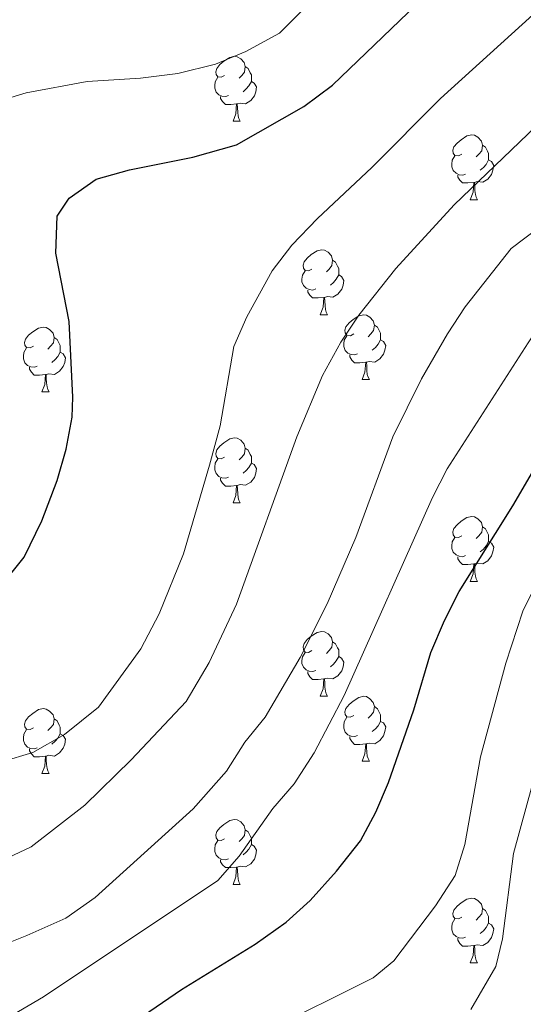
# Model space of a CAD drawing. Units: metres. Extents: x 674370 to 678900, y 4746443 to 4749527.
# Drawn here: x 676121 to 676199, y 4747847 to 4747999 of the extents above; entities that cross this region are included whole.
import ezdxf

# ---------------------------------------------------------------- set-up
doc = ezdxf.new("R2010")
doc.units = ezdxf.units.M
doc.header["$MEASUREMENT"] = 0
for name, color, linetype, lineweight in [('Level 36', 19, 'Continuous', 40), ('Level 4', 36, 'Continuous', 30), ('Level 5', 36, 'Continuous', 0)]:
    doc.layers.add(name, color=color, linetype=linetype, lineweight=lineweight)

msp = doc.modelspace()

# ---------------------------------------------------------------- linework, layer by layer
at = {"layer": 'Level 36', "color": 92, "linetype": 'Continuous', "lineweight": 0}
for points in [[(676153.19, 4747990.42), (676152.66, 4747990.16), (676152.13, 4747990.21), (676151.86, 4747990.58), (676151.81, 4747991.01), (676151.97, 4747991.53), (676152.45, 4747992.12), (676153.08, 4747992.65), (676153.98, 4747993.24), (676154.73, 4747993.4), (676155.15, 4747993.34), (676155.68, 4747993.03), (676156.21, 4747992.44), (676156.37, 4747991.8), (676156.26, 4747990.95), (676155.84, 4747990.42), (676155.42, 4747990)], [(676156.37, 4747991.8), (676156.85, 4747991.49), (676157.16, 4747990.85), (676157.32, 4747990.53), (676157.32, 4747989.95), (676157.32, 4747989.52), (676156.95, 4747988.83), (676156.53, 4747988.35), (676156.05, 4747987.93)], [(676153.77, 4747987.34), (676153.35, 4747987.18), (676152.76, 4747987.24), (676152.29, 4747987.45), (676151.86, 4747987.88), (676151.65, 4747988.46), (676151.65, 4747988.88), (676151.7, 4747989.47), (676152.13, 4747990.16)], [(676157.32, 4747989.52), (676157.78, 4747989.27), (676158.12, 4747988.66), (676158.01, 4747987.93), (676157.8, 4747987.29), (676157.22, 4747986.55), (676156.42, 4747986.07), (676155.57, 4747986.18), (676155.14, 4747986.05)], [(676155.03, 4747986.05), (676154.14, 4747985.96), (676153.3, 4747985.96), (676152.87, 4747986.39), (676152.55, 4747986.87), (676152.55, 4747987.18)], [(676154.49, 4747983.36), (676154.92, 4747984.52), (676155.03, 4747986.05), (676155.14, 4747986.05), (676155.18, 4747985.46), (676155.21, 4747984.78), (676155.28, 4747984.16), (676155.4, 4747983.76), (676155.61, 4747983.36)], [(676154.49, 4747983.36), (676155.61, 4747983.36)], [(676189.88, 4747978.28), (676189.35, 4747978.02), (676188.82, 4747978.07), (676188.55, 4747978.44), (676188.5, 4747978.87), (676188.66, 4747979.39), (676189.14, 4747979.98), (676189.77, 4747980.51), (676190.67, 4747981.1), (676191.42, 4747981.26), (676191.84, 4747981.2), (676192.37, 4747980.89), (676192.9, 4747980.3), (676193.06, 4747979.66), (676192.95, 4747978.81), (676192.53, 4747978.28), (676192.11, 4747977.86)], [(676193.06, 4747979.66), (676193.54, 4747979.35), (676193.85, 4747978.71), (676194.01, 4747978.39), (676194.01, 4747977.81), (676194.01, 4747977.38), (676193.64, 4747976.69), (676193.22, 4747976.21), (676192.74, 4747975.79)], [(676190.46, 4747975.2), (676190.04, 4747975.04), (676189.45, 4747975.1), (676188.98, 4747975.31), (676188.55, 4747975.74), (676188.34, 4747976.32), (676188.34, 4747976.74), (676188.39, 4747977.33), (676188.82, 4747978.02)], [(676194.01, 4747977.38), (676194.47, 4747977.13), (676194.81, 4747976.52), (676194.7, 4747975.79), (676194.49, 4747975.15), (676193.91, 4747974.41), (676193.11, 4747973.93), (676192.26, 4747974.04), (676191.83, 4747973.91)], [(676191.72, 4747973.91), (676190.83, 4747973.82), (676189.99, 4747973.82), (676189.56, 4747974.25), (676189.24, 4747974.73), (676189.24, 4747975.04)], [(676191.18, 4747971.22), (676191.61, 4747972.38), (676191.72, 4747973.91), (676191.83, 4747973.91), (676191.87, 4747973.32), (676191.9, 4747972.64), (676191.97, 4747972.02), (676192.09, 4747971.62), (676192.3, 4747971.22)], [(676191.18, 4747971.22), (676192.3, 4747971.22)], [(676166.69, 4747960.51), (676166.16, 4747960.25), (676165.63, 4747960.31), (676165.37, 4747960.67), (676165.31, 4747961.1), (676165.47, 4747961.62), (676165.95, 4747962.21), (676166.59, 4747962.75), (676167.49, 4747963.33), (676168.23, 4747963.49), (676168.66, 4747963.43), (676169.19, 4747963.12), (676169.72, 4747962.53), (676169.88, 4747961.89), (676169.77, 4747961.05), (676169.34, 4747960.51), (676168.92, 4747960.09)], [(676169.88, 4747961.89), (676170.35, 4747961.58), (676170.67, 4747960.94), (676170.83, 4747960.62), (676170.83, 4747960.04), (676170.83, 4747959.61), (676170.46, 4747958.93), (676170.04, 4747958.45), (676169.56, 4747958.03)], [(676167.28, 4747957.43), (676166.85, 4747957.27), (676166.27, 4747957.33), (676165.79, 4747957.55), (676165.37, 4747957.97), (676165.15, 4747958.55), (676165.15, 4747958.97), (676165.21, 4747959.56), (676165.63, 4747960.25)], [(676170.83, 4747959.61), (676171.28, 4747959.37), (676171.63, 4747958.75), (676171.52, 4747958.03), (676171.31, 4747957.39), (676170.72, 4747956.65), (676169.93, 4747956.17), (676169.08, 4747956.27), (676168.65, 4747956.14)], [(676168.54, 4747956.14), (676167.65, 4747956.05), (676166.8, 4747956.05), (676166.38, 4747956.49), (676166.06, 4747956.96), (676166.06, 4747957.27)], [(676167.99, 4747953.45), (676168.43, 4747954.61), (676168.54, 4747956.14), (676168.65, 4747956.14), (676168.68, 4747955.55), (676168.72, 4747954.87), (676168.79, 4747954.25), (676168.9, 4747953.85), (676169.12, 4747953.45)], [(676167.99, 4747953.45), (676169.12, 4747953.45)], [(676173.17, 4747950.48), (676172.64, 4747950.21), (676172.11, 4747950.27), (676171.84, 4747950.64), (676171.79, 4747951.07), (676171.95, 4747951.59), (676172.43, 4747952.18), (676173.06, 4747952.71), (676173.96, 4747953.29), (676174.71, 4747953.45), (676175.13, 4747953.4), (676175.66, 4747953.09), (676176.19, 4747952.5), (676176.35, 4747951.86), (676176.24, 4747951.01), (676175.82, 4747950.48), (676175.4, 4747950.05)], [(676176.35, 4747951.86), (676176.83, 4747951.55), (676177.14, 4747950.91), (676177.3, 4747950.59), (676177.3, 4747950.01), (676177.3, 4747949.58), (676176.93, 4747948.89), (676176.51, 4747948.41), (676176.03, 4747947.99)], [(676123.61, 4747948.57), (676123.08, 4747948.31), (676122.55, 4747948.37), (676122.29, 4747948.73), (676122.23, 4747949.16), (676122.39, 4747949.68), (676122.87, 4747950.27), (676123.51, 4747950.81), (676124.41, 4747951.39), (676125.15, 4747951.55), (676125.58, 4747951.49), (676126.11, 4747951.18), (676126.64, 4747950.59), (676126.8, 4747949.95), (676126.69, 4747949.11), (676126.26, 4747948.57), (676125.84, 4747948.15)], [(676173.75, 4747947.4), (676173.33, 4747947.24), (676172.74, 4747947.3), (676172.27, 4747947.51), (676171.84, 4747947.93), (676171.63, 4747948.52), (676171.63, 4747948.94), (676171.68, 4747949.53), (676172.11, 4747950.21)], [(676126.8, 4747949.95), (676127.27, 4747949.64), (676127.59, 4747949), (676127.75, 4747948.68), (676127.75, 4747948.1), (676127.75, 4747947.67), (676127.38, 4747946.99), (676126.96, 4747946.51), (676126.48, 4747946.09)], [(676177.3, 4747949.58), (676177.76, 4747949.33), (676178.1, 4747948.71), (676177.99, 4747947.99), (676177.78, 4747947.35), (676177.2, 4747946.61), (676176.4, 4747946.13), (676175.55, 4747946.23), (676175.12, 4747946.11)], [(676124.2, 4747945.49), (676123.77, 4747945.33), (676123.19, 4747945.39), (676122.71, 4747945.61), (676122.29, 4747946.03), (676122.07, 4747946.61), (676122.07, 4747947.03), (676122.13, 4747947.62), (676122.55, 4747948.31)], [(676127.75, 4747947.67), (676128.2, 4747947.43), (676128.55, 4747946.81), (676128.44, 4747946.09), (676128.23, 4747945.45), (676127.64, 4747944.71), (676126.85, 4747944.23), (676126, 4747944.33), (676125.57, 4747944.2)], [(676175.01, 4747946.11), (676174.12, 4747946.02), (676173.28, 4747946.02), (676172.85, 4747946.45), (676172.53, 4747946.93), (676172.53, 4747947.24)], [(676174.47, 4747943.42), (676174.9, 4747944.58), (676175.01, 4747946.11), (676175.12, 4747946.11), (676175.16, 4747945.52), (676175.19, 4747944.83), (676175.26, 4747944.22), (676175.38, 4747943.82), (676175.59, 4747943.42)], [(676125.46, 4747944.2), (676124.57, 4747944.11), (676123.72, 4747944.11), (676123.3, 4747944.55), (676122.98, 4747945.02), (676122.98, 4747945.33)], [(676124.91, 4747941.51), (676125.35, 4747942.67), (676125.46, 4747944.2), (676125.57, 4747944.2), (676125.6, 4747943.61), (676125.64, 4747942.93), (676125.71, 4747942.31), (676125.82, 4747941.91), (676126.04, 4747941.51)], [(676174.47, 4747943.42), (676175.59, 4747943.42)], [(676124.91, 4747941.51), (676126.04, 4747941.51)], [(676153.19, 4747931.43), (676152.66, 4747931.17), (676152.13, 4747931.22), (676151.86, 4747931.59), (676151.81, 4747932.02), (676151.97, 4747932.54), (676152.45, 4747933.13), (676153.08, 4747933.66), (676153.98, 4747934.25), (676154.73, 4747934.41), (676155.15, 4747934.35), (676155.68, 4747934.04), (676156.21, 4747933.45), (676156.37, 4747932.81), (676156.26, 4747931.96), (676155.84, 4747931.43), (676155.42, 4747931.01)], [(676156.37, 4747932.81), (676156.85, 4747932.5), (676157.16, 4747931.86), (676157.32, 4747931.54), (676157.32, 4747930.96), (676157.32, 4747930.53), (676156.95, 4747929.84), (676156.53, 4747929.36), (676156.05, 4747928.94)], [(676153.77, 4747928.35), (676153.35, 4747928.19), (676152.76, 4747928.25), (676152.29, 4747928.46), (676151.86, 4747928.89), (676151.65, 4747929.47), (676151.65, 4747929.89), (676151.7, 4747930.48), (676152.13, 4747931.17)], [(676157.32, 4747930.53), (676157.78, 4747930.28), (676158.12, 4747929.67), (676158.01, 4747928.94), (676157.8, 4747928.3), (676157.22, 4747927.56), (676156.42, 4747927.08), (676155.57, 4747927.19), (676155.14, 4747927.06)], [(676155.03, 4747927.06), (676154.14, 4747926.97), (676153.3, 4747926.97), (676152.87, 4747927.4), (676152.55, 4747927.88), (676152.55, 4747928.19)], [(676154.49, 4747924.37), (676154.92, 4747925.53), (676155.03, 4747927.06), (676155.14, 4747927.06), (676155.18, 4747926.47), (676155.21, 4747925.79), (676155.28, 4747925.17), (676155.4, 4747924.77), (676155.61, 4747924.37)], [(676154.49, 4747924.37), (676155.61, 4747924.37)], [(676189.88, 4747919.29), (676189.35, 4747919.03), (676188.82, 4747919.08), (676188.55, 4747919.45), (676188.5, 4747919.88), (676188.66, 4747920.4), (676189.14, 4747920.99), (676189.77, 4747921.52), (676190.67, 4747922.11), (676191.42, 4747922.27), (676191.84, 4747922.21), (676192.37, 4747921.9), (676192.9, 4747921.31), (676193.06, 4747920.67), (676192.95, 4747919.82), (676192.53, 4747919.29), (676192.11, 4747918.87)], [(676193.06, 4747920.67), (676193.54, 4747920.36), (676193.85, 4747919.72), (676194.01, 4747919.4), (676194.01, 4747918.82), (676194.01, 4747918.39), (676193.64, 4747917.7), (676193.22, 4747917.22), (676192.74, 4747916.8)], [(676190.46, 4747916.21), (676190.04, 4747916.05), (676189.45, 4747916.11), (676188.98, 4747916.32), (676188.55, 4747916.75), (676188.34, 4747917.33), (676188.34, 4747917.75), (676188.39, 4747918.34), (676188.82, 4747919.03)], [(676194.01, 4747918.39), (676194.47, 4747918.14), (676194.81, 4747917.53), (676194.7, 4747916.8), (676194.49, 4747916.16), (676193.91, 4747915.42), (676193.11, 4747914.94), (676192.26, 4747915.05), (676191.83, 4747914.92)], [(676191.72, 4747914.92), (676190.83, 4747914.83), (676189.99, 4747914.83), (676189.56, 4747915.26), (676189.24, 4747915.74), (676189.24, 4747916.05)], [(676191.18, 4747912.23), (676191.61, 4747913.39), (676191.72, 4747914.92), (676191.83, 4747914.92), (676191.87, 4747914.33), (676191.9, 4747913.65), (676191.97, 4747913.03), (676192.09, 4747912.63), (676192.3, 4747912.23)], [(676191.18, 4747912.23), (676192.3, 4747912.23)], [(676166.69, 4747901.52), (676166.16, 4747901.26), (676165.63, 4747901.31), (676165.37, 4747901.68), (676165.31, 4747902.11), (676165.47, 4747902.63), (676165.95, 4747903.22), (676166.59, 4747903.75), (676167.49, 4747904.34), (676168.23, 4747904.5), (676168.65, 4747904.44), (676169.19, 4747904.13), (676169.71, 4747903.54), (676169.87, 4747902.9), (676169.77, 4747902.05), (676169.34, 4747901.52), (676168.92, 4747901.1)], [(676169.87, 4747902.9), (676170.35, 4747902.59), (676170.67, 4747901.95), (676170.83, 4747901.63), (676170.83, 4747901.05), (676170.83, 4747900.62), (676170.45, 4747899.93), (676170.03, 4747899.45), (676169.55, 4747899.03)], [(676167.27, 4747898.44), (676166.85, 4747898.28), (676166.27, 4747898.34), (676165.79, 4747898.55), (676165.37, 4747898.98), (676165.15, 4747899.56), (676165.15, 4747899.98), (676165.21, 4747900.57), (676165.63, 4747901.26)], [(676170.83, 4747900.62), (676171.28, 4747900.37), (676171.63, 4747899.76), (676171.51, 4747899.03), (676171.31, 4747898.39), (676170.72, 4747897.65), (676169.93, 4747897.17), (676169.07, 4747897.28), (676168.65, 4747897.15)], [(676168.53, 4747897.15), (676167.65, 4747897.06), (676166.8, 4747897.06), (676166.37, 4747897.49), (676166.05, 4747897.97), (676166.05, 4747898.28)], [(676167.99, 4747894.46), (676168.43, 4747895.62), (676168.53, 4747897.15), (676168.65, 4747897.15), (676168.68, 4747896.56), (676168.71, 4747895.88), (676168.79, 4747895.26), (676168.9, 4747894.86), (676169.11, 4747894.46)], [(676167.99, 4747894.46), (676169.11, 4747894.46)], [(676173.17, 4747891.49), (676172.63, 4747891.22), (676172.11, 4747891.28), (676171.84, 4747891.65), (676171.79, 4747892.07), (676171.95, 4747892.59), (676172.43, 4747893.19), (676173.06, 4747893.72), (676173.96, 4747894.3), (676174.71, 4747894.46), (676175.13, 4747894.41), (676175.66, 4747894.09), (676176.19, 4747893.51), (676176.35, 4747892.87), (676176.24, 4747892.02), (676175.81, 4747891.49), (676175.39, 4747891.06)], [(676123.61, 4747889.58), (676123.08, 4747889.32), (676122.55, 4747889.37), (676122.29, 4747889.74), (676122.23, 4747890.17), (676122.39, 4747890.69), (676122.87, 4747891.28), (676123.51, 4747891.81), (676124.41, 4747892.4), (676125.15, 4747892.56), (676125.58, 4747892.5), (676126.11, 4747892.19), (676126.64, 4747891.6), (676126.8, 4747890.96), (676126.69, 4747890.11), (676126.26, 4747889.58), (676125.84, 4747889.16)], [(676176.35, 4747892.87), (676176.83, 4747892.55), (676177.14, 4747891.91), (676177.3, 4747891.59), (676177.3, 4747891.01), (676177.3, 4747890.59), (676176.93, 4747889.9), (676176.51, 4747889.42), (676176.03, 4747889)], [(676126.8, 4747890.96), (676127.27, 4747890.65), (676127.59, 4747890.01), (676127.75, 4747889.69), (676127.75, 4747889.11), (676127.75, 4747888.68), (676127.38, 4747887.99), (676126.96, 4747887.51), (676126.48, 4747887.09)], [(676173.75, 4747888.41), (676173.33, 4747888.25), (676172.74, 4747888.31), (676172.27, 4747888.52), (676171.84, 4747888.94), (676171.63, 4747889.53), (676171.63, 4747889.95), (676171.68, 4747890.53), (676172.11, 4747891.22)], [(676124.2, 4747886.5), (676123.77, 4747886.34), (676123.19, 4747886.4), (676122.71, 4747886.61), (676122.29, 4747887.04), (676122.07, 4747887.62), (676122.07, 4747888.04), (676122.13, 4747888.63), (676122.55, 4747889.32)], [(676177.3, 4747890.59), (676177.75, 4747890.34), (676178.1, 4747889.72), (676177.99, 4747889), (676177.78, 4747888.36), (676177.19, 4747887.62), (676176.4, 4747887.14), (676175.55, 4747887.24), (676175.12, 4747887.11)], [(676127.75, 4747888.68), (676128.2, 4747888.43), (676128.55, 4747887.82), (676128.44, 4747887.09), (676128.23, 4747886.45), (676127.64, 4747885.71), (676126.85, 4747885.23), (676126, 4747885.34), (676125.57, 4747885.21)], [(676175.01, 4747887.11), (676174.12, 4747887.03), (676173.27, 4747887.03), (676172.85, 4747887.46), (676172.53, 4747887.93), (676172.53, 4747888.25)], [(676125.46, 4747885.21), (676124.57, 4747885.12), (676123.72, 4747885.12), (676123.3, 4747885.55), (676122.98, 4747886.03), (676122.98, 4747886.34)], [(676174.47, 4747884.43), (676174.9, 4747885.59), (676175.01, 4747887.11), (676175.12, 4747887.11), (676175.15, 4747886.53), (676175.19, 4747885.84), (676175.26, 4747885.23), (676175.37, 4747884.83), (676175.59, 4747884.43)], [(676124.91, 4747882.52), (676125.35, 4747883.68), (676125.46, 4747885.21), (676125.57, 4747885.21), (676125.6, 4747884.62), (676125.64, 4747883.94), (676125.71, 4747883.32), (676125.82, 4747882.92), (676126.04, 4747882.52)], [(676174.47, 4747884.43), (676175.59, 4747884.43)], [(676124.91, 4747882.52), (676126.04, 4747882.52)], [(676153.19, 4747872.44), (676152.66, 4747872.18), (676152.13, 4747872.23), (676151.86, 4747872.6), (676151.81, 4747873.03), (676151.97, 4747873.55), (676152.45, 4747874.14), (676153.08, 4747874.67), (676153.98, 4747875.26), (676154.73, 4747875.42), (676155.15, 4747875.36), (676155.68, 4747875.05), (676156.21, 4747874.46), (676156.37, 4747873.82), (676156.26, 4747872.97), (676155.84, 4747872.44), (676155.42, 4747872.02)], [(676156.37, 4747873.82), (676156.85, 4747873.51), (676157.16, 4747872.87), (676157.32, 4747872.55), (676157.32, 4747871.97), (676157.32, 4747871.54), (676156.95, 4747870.85), (676156.53, 4747870.37), (676156.05, 4747869.95)], [(676153.77, 4747869.36), (676153.35, 4747869.2), (676152.76, 4747869.26), (676152.29, 4747869.47), (676151.86, 4747869.9), (676151.65, 4747870.48), (676151.65, 4747870.9), (676151.7, 4747871.49), (676152.13, 4747872.18)], [(676157.32, 4747871.54), (676157.78, 4747871.29), (676158.12, 4747870.68), (676158.01, 4747869.95), (676157.8, 4747869.31), (676157.22, 4747868.57), (676156.42, 4747868.09), (676155.57, 4747868.2), (676155.14, 4747868.07)], [(676155.03, 4747868.07), (676154.14, 4747867.98), (676153.3, 4747867.98), (676152.87, 4747868.41), (676152.55, 4747868.89), (676152.55, 4747869.2)], [(676154.49, 4747865.38), (676154.92, 4747866.54), (676155.03, 4747868.07), (676155.14, 4747868.07), (676155.18, 4747867.48), (676155.21, 4747866.8), (676155.28, 4747866.18), (676155.4, 4747865.78), (676155.61, 4747865.38)], [(676154.49, 4747865.38), (676155.61, 4747865.38)], [(676189.88, 4747860.3), (676189.35, 4747860.04), (676188.82, 4747860.09), (676188.55, 4747860.46), (676188.5, 4747860.89), (676188.66, 4747861.41), (676189.14, 4747862), (676189.77, 4747862.53), (676190.67, 4747863.12), (676191.42, 4747863.28), (676191.84, 4747863.22), (676192.37, 4747862.91), (676192.9, 4747862.32), (676193.06, 4747861.68), (676192.95, 4747860.83), (676192.53, 4747860.3), (676192.11, 4747859.88)], [(676193.06, 4747861.68), (676193.54, 4747861.37), (676193.85, 4747860.73), (676194.01, 4747860.41), (676194.01, 4747859.83), (676194.01, 4747859.4), (676193.64, 4747858.71), (676193.22, 4747858.23), (676192.74, 4747857.81)], [(676190.46, 4747857.22), (676190.04, 4747857.06), (676189.45, 4747857.12), (676188.98, 4747857.33), (676188.55, 4747857.76), (676188.34, 4747858.34), (676188.34, 4747858.76), (676188.39, 4747859.35), (676188.82, 4747860.04)], [(676194.01, 4747859.4), (676194.47, 4747859.15), (676194.81, 4747858.54), (676194.7, 4747857.81), (676194.49, 4747857.17), (676193.91, 4747856.43), (676193.11, 4747855.95), (676192.26, 4747856.06), (676191.83, 4747855.93)], [(676191.72, 4747855.93), (676190.83, 4747855.84), (676189.99, 4747855.84), (676189.56, 4747856.27), (676189.24, 4747856.75), (676189.24, 4747857.06)], [(676191.18, 4747853.24), (676191.61, 4747854.4), (676191.72, 4747855.93), (676191.83, 4747855.93), (676191.87, 4747855.34), (676191.9, 4747854.66), (676191.97, 4747854.04), (676192.09, 4747853.64), (676192.3, 4747853.24)], [(676191.18, 4747853.24), (676192.3, 4747853.24)]]:
    msp.add_lwpolyline(points, dxfattribs=at)
at = {"layer": 'Level 4', "color": 36, "linetype": 'Continuous', "lineweight": 30}
for points in [[(676119.29, 4747912.35, 1475.01), (676122.16, 4747915.96, 1475.01), (676124.92, 4747921.57, 1475.01), (676127.28, 4747927.81, 1475.01), (676128.69, 4747932.68, 1475.01), (676129.59, 4747937.6, 1475.01), (676129.72, 4747940.69, 1475.01), (676129.16, 4747952.39, 1475.01), (676127.06, 4747962.98, 1475.01), (676127.26, 4747968.67, 1475.01), (676129.15, 4747971.47, 1475.01), (676133.29, 4747974.39, 1475.01), (676138.46, 4747975.83, 1475.01), (676148.26, 4747977.83, 1475.01), (676155.01, 4747979.71, 1475.01), (676165.46, 4747985.66, 1475.01), (676169.87, 4747988.96, 1475.01), (676194.51, 4748012.65, 1475.01)], [(676187.22, 4747906.18, 1500.01), (676189.46, 4747910.65, 1500.01), (676197.76, 4747923.92, 1500.01), (676207.31, 4747940.26, 1500.01), (676231.7, 4747972.95, 1500.01), (676247.58, 4747998.33, 1500.01), (676254.41, 4748007.55, 1500.01)], [(676123.82, 4747833.65, 1500.01), (676146.51, 4747849.16, 1500.01), (676157.93, 4747856.17, 1500.01), (676162.71, 4747859.56, 1500.01), (676166.44, 4747862.89, 1500.01), (676170.51, 4747867.41, 1500.01), (676174.19, 4747872.12, 1500.01), (676176.58, 4747876.55, 1500.01), (676178.55, 4747881.15, 1500.01), (676182.44, 4747892.38, 1500.01), (676185.08, 4747901.26, 1500.01), (676187.22, 4747906.18, 1500.01)]]:
    msp.add_polyline3d(points, dxfattribs=at)
at = {"layer": 'Level 5', "color": 36, "linetype": 'Continuous', "lineweight": 0}
for points in [[(676151.79, 4747992.16, 1470.01), (676156.49, 4747994.16, 1470.01), (676161.66, 4747996.99, 1470.01), (676166.01, 4748001.3, 1470.01), (676170.84, 4748005.05, 1470.01), (676179.32, 4748015.2, 1470.01), (676182.92, 4748018.72, 1470.01), (676185.45, 4748020.48, 1470.01), (676197.13, 4748026.72, 1470.01), (676209.54, 4748036.34, 1470.01), (676219.06, 4748045.41, 1470.01), (676231.87, 4748060.78, 1470.01), (676255.69, 4748083.55, 1470.01), (676269.31, 4748098.19, 1470.01), (676279.72, 4748110.73, 1470.01), (676283.64, 4748114.37, 1470.01), (676293.37, 4748120.72, 1470.01), (676304.09, 4748124.16, 1470.01), (676309.09, 4748124.32, 1470.01), (676315.73, 4748124.01, 1470.01), (676320.95, 4748122.02, 1470.01), (676329.83, 4748115.97, 1470.01)], [(676156.63, 4747953.13, 1480.01), (676160.54, 4747960.23, 1480.01), (676163.6, 4747964.19, 1480.01), (676167.57, 4747968.31, 1480.01), (676175.98, 4747976.23, 1480.01), (676186.56, 4747986.87, 1480.01), (676206.91, 4748005.34, 1480.01), (676232.18, 4748031.27, 1480.01), (676244.87, 4748045.33, 1480.01), (676262.27, 4748063.28, 1480.01), (676276.87, 4748080.52, 1480.01), (676280.47, 4748083.9, 1480.01), (676284.4, 4748086.98, 1480.01), (676289.82, 4748090.51, 1480.01), (676294.63, 4748092.48, 1480.01), (676299.7, 4748093.17, 1480.01), (676304.73, 4748092.88, 1480.01), (676310.79, 4748091.39, 1480.01), (676315.34, 4748089.21, 1480.01), (676317.76, 4748087.48, 1480.01), (676321.61, 4748083.93, 1480.01), (676324.66, 4748080.07, 1480.01)], [(676117.13, 4747843.31, 1495.01), (676125.16, 4747847.99, 1495.01), (676152.16, 4747865.97, 1495.01), (676155.42, 4747869.75, 1495.01), (676160.66, 4747877.14, 1495.01), (676163.94, 4747880.91, 1495.01), (676167.05, 4747885.72, 1495.01), (676171.68, 4747894.58, 1495.01), (676185.32, 4747925.19, 1495.01), (676187.63, 4747929.62, 1495.01), (676200.13, 4747949.11, 1495.01), (676207.04, 4747959.32, 1495.01), (676215.05, 4747967.95, 1495.01), (676221.27, 4747975.78, 1495.01), (676246.84, 4748010.34, 1495.01)], [(676188.68, 4747970.43, 1485.01), (676207.68, 4747988.61, 1485.01), (676220.31, 4748005.63, 1485.01)], [(676117.1, 4747855.33, 1490.01), (676122.59, 4747857.47, 1490.01), (676128.64, 4747860.18, 1490.01), (676133.14, 4747863.35, 1490.01), (676148.34, 4747877.05, 1490.01), (676153.49, 4747882.87, 1490.01), (676156.31, 4747887.39, 1490.01), (676159.48, 4747891.25, 1490.01), (676164.87, 4747900.46, 1490.01), (676169.04, 4747908.76, 1490.01), (676173.46, 4747919, 1490.01), (676179.19, 4747934.58, 1490.01), (676183.63, 4747943.53, 1490.01), (676187.66, 4747950.48, 1490.01), (676190.38, 4747954.67, 1490.01), (676197.49, 4747963.69, 1490.01), (676207.87, 4747971.52, 1490.01), (676231.99, 4748004.12, 1490.01)], [(676117.16, 4747986.15, 1470.01), (676122.48, 4747987.76, 1470.01), (676131.9, 4747989.48, 1470.01), (676140.18, 4747990, 1470.01), (676145.97, 4747990.75, 1470.01), (676151.79, 4747992.16, 1470.01)], [(676159.42, 4747842.61, 1505.01), (676176.16, 4747850.94, 1505.01), (676179.37, 4747853.59, 1505.01), (676185.83, 4747862.09, 1505.01), (676188.85, 4747866.77, 1505.01), (676190.34, 4747871.56, 1505.01), (676192.75, 4747885.12, 1505.01), (676196.7, 4747899.58, 1505.01), (676199.31, 4747907.61, 1505.01), (676201.5, 4747912.03, 1505.01), (676204.23, 4747916.23, 1505.01), (676214.27, 4747930.56, 1505.01), (676230.74, 4747958.44, 1505.01), (676238.97, 4747970.95, 1505.01), (676246.33, 4747981.4, 1505.01), (676249.62, 4747985.12, 1505.01), (676253.43, 4747988.41, 1505.01), (676256.17, 4747990.2, 1505.01), (676261.01, 4747991.45, 1505.01), (676266.61, 4747991.55, 1505.01), (676271.31, 4747989.84, 1505.01), (676273.23, 4747988.58, 1505.01), (676276.69, 4747983.94, 1505.01), (676278.68, 4747979.34, 1505.01)], [(676191.29, 4747846.06, 1510.01), (676195.16, 4747852.68, 1510.01), (676196.17, 4747856.96, 1510.01), (676197.86, 4747870.16, 1510.01), (676201.84, 4747884.62, 1510.01), (676207.67, 4747902.92, 1510.01), (676209.88, 4747908.25, 1510.01), (676212.28, 4747912.64, 1510.01), (676218.94, 4747922.43, 1510.01), (676244.25, 4747962.06, 1510.01), (676247.02, 4747966.11, 1510.01), (676252.5, 4747972.64, 1510.01), (676257.15, 4747974.48, 1510.01)], [(676117.73, 4747868.63, 1485.01), (676123.24, 4747871.17, 1485.01), (676131.56, 4747877.66, 1485.01), (676138.73, 4747884.63, 1485.01), (676147.23, 4747893.65, 1485.01), (676150.77, 4747899.67, 1485.01), (676155.04, 4747908.73, 1485.01), (676164.33, 4747934.56, 1485.01), (676168.34, 4747944.05, 1485.01), (676171.17, 4747949.23, 1485.01), (676173.95, 4747953.39, 1485.01), (676179.69, 4747960.59, 1485.01), (676188.68, 4747970.43, 1485.01)], [(676118.73, 4747884.35, 1480.01), (676123.52, 4747885.76, 1480.01), (676128.41, 4747888.56, 1480.01), (676133.65, 4747892.8, 1480.01), (676140.21, 4747901.78, 1480.01), (676143.06, 4747907.2, 1480.01), (676146.8, 4747916.47, 1480.01), (676150.86, 4747930.21, 1480.01), (676152.5, 4747936.28, 1480.01), (676154.61, 4747948.55, 1480.01), (676156.63, 4747953.13, 1480.01)]]:
    msp.add_polyline3d(points, dxfattribs=at)

doc.saveas('drawing.dxf')
